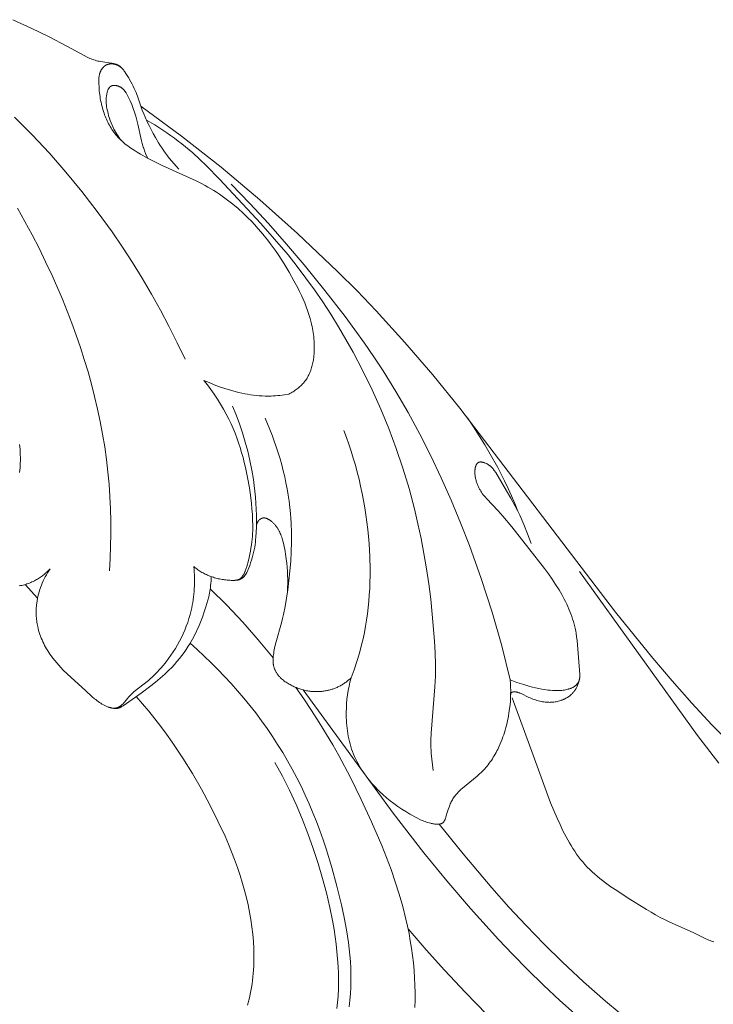
# Model space of a CAD drawing. Units: millimetres. Extents: x 5647 to 12490, y 2397 to 5225.
# Drawn here: x 11485 to 11535, y 4537 to 4607 of the extents above; entities that cross this region are included whole.
import ezdxf

# ---------------------------------------------------------------- set-up
doc = ezdxf.new("R2010")
doc.units = ezdxf.units.MM
doc.layers.get('0').update_dxf_attribs({"lineweight": 13})

# ---------------------------------------------------------------- blocks, each defined once
blk = doc.blocks.new('N.VRS-001-1_635_168')
for points in [[(106.203, -72.519), (107.505, -73.119), (108.792, -73.748), (110.063, -74.407), (111.301, -75.081), (111.498, -75.184), (111.598, -75.232), (111.698, -75.278), (111.8, -75.321), (111.851, -75.341), (111.903, -75.361), (111.992, -75.391), (112.082, -75.419), (112.173, -75.444), (112.265, -75.467), (112.357, -75.487), (112.449, -75.506), (112.635, -75.538), (113.211, -75.617), (113.293, -75.631), (113.333, -75.639), (113.374, -75.647), (113.414, -75.656), (113.453, -75.667), (113.493, -75.678), (113.532, -75.69), (113.571, -75.704), (113.609, -75.718), (113.628, -75.726), (113.646, -75.734), (113.665, -75.743), (113.683, -75.751), (113.701, -75.76), (113.719, -75.77), (113.736, -75.779), (113.754, -75.789), (113.771, -75.799), (113.788, -75.81), (113.805, -75.821), (113.821, -75.832), (113.838, -75.844), (113.854, -75.856), (113.87, -75.868), (113.886, -75.88), (113.901, -75.893), (113.916, -75.906), (113.931, -75.919), (113.946, -75.932), (113.97, -75.955), (113.992, -75.979), (114.015, -76.003), (114.036, -76.028), (114.057, -76.053), (114.078, -76.079), (114.098, -76.105), (114.118, -76.131), (114.156, -76.185), (114.193, -76.241), (114.264, -76.353), (114.449, -76.653), (114.626, -76.956), (114.71, -77.109), (114.792, -77.263), (114.869, -77.42), (114.943, -77.578), (115.001, -77.712), (115.057, -77.847), (115.109, -77.983), (115.159, -78.121), (115.206, -78.26), (115.25, -78.399), (115.292, -78.539), (115.331, -78.68)], [(118.492, -96.748), (117.932, -95.565), (117.345, -94.395), (116.731, -93.238), (116.092, -92.095), (115.427, -90.966), (114.737, -89.851), (114.022, -88.751), (113.282, -87.666), (112.232, -86.209), (111.137, -84.784), (109.997, -83.394), (108.814, -82.042), (107.587, -80.731), (106.317, -79.464)], [(113.1, -111.836), (113.151, -110.956), (113.185, -110.075), (113.2, -109.194), (113.197, -108.311), (113.176, -107.43), (113.134, -106.549), (113.073, -105.67), (112.992, -104.792), (112.886, -103.888), (112.759, -102.986), (112.61, -102.088), (112.441, -101.192), (112.252, -100.301), (112.044, -99.413), (111.816, -98.529), (111.57, -97.649), (111.306, -96.774), (111.025, -95.902), (110.727, -95.036), (110.412, -94.174), (109.737, -92.465), (109.003, -90.777), (108.547, -89.798), (108.072, -88.827), (107.577, -87.866), (107.063, -86.916), (106.53, -85.977)], [(125.903, -99.234), (125.98, -99.193), (126.056, -99.151), (126.132, -99.107), (126.207, -99.061), (126.28, -99.013), (126.353, -98.964), (126.425, -98.913), (126.495, -98.861), (126.564, -98.806), (126.631, -98.75), (126.697, -98.693), (126.761, -98.633), (126.823, -98.572), (126.883, -98.51), (126.941, -98.445), (126.997, -98.379), (127.025, -98.344), (127.052, -98.309), (127.105, -98.237), (127.155, -98.163), (127.203, -98.087), (127.248, -98.01), (127.291, -97.931), (127.331, -97.851), (127.37, -97.769), (127.406, -97.687), (127.439, -97.603), (127.471, -97.518), (127.501, -97.431), (127.528, -97.344), (127.553, -97.256), (127.577, -97.167), (127.598, -97.077), (127.618, -96.986), (127.636, -96.895), (127.651, -96.803), (127.666, -96.71), (127.678, -96.618), (127.689, -96.524), (127.705, -96.337), (127.715, -96.148), (127.72, -95.96), (127.718, -95.772), (127.712, -95.584), (127.703, -95.433), (127.691, -95.284), (127.676, -95.135), (127.659, -94.987), (127.638, -94.84), (127.614, -94.693), (127.588, -94.548), (127.559, -94.403), (127.528, -94.259), (127.494, -94.116), (127.418, -93.833), (127.334, -93.552), (127.241, -93.274), (127.141, -92.999), (127.033, -92.727), (126.918, -92.457), (126.798, -92.189), (126.672, -91.924), (126.541, -91.661), (126.267, -91.14), (125.924, -90.53), (125.564, -89.931), (125.184, -89.345), (124.987, -89.057), (124.785, -88.773), (124.579, -88.492), (124.367, -88.216), (124.149, -87.944), (123.927, -87.676), (123.699, -87.413), (123.466, -87.154), (123.227, -86.901), (122.982, -86.652), (122.636, -86.319), (122.278, -85.996), (121.911, -85.685), (121.533, -85.387), (121.34, -85.243), (121.145, -85.103), (120.947, -84.966), (120.747, -84.833), (120.544, -84.704), (120.339, -84.579), (120.132, -84.458), (119.923, -84.342), (119.612, -84.179), (119.298, -84.024), (116.85, -82.924), (116.331, -82.669), (115.818, -82.4), (115.311, -82.114), (115.08, -81.977), (114.852, -81.834), (114.629, -81.685), (114.519, -81.608), (114.411, -81.53), (114.304, -81.449), (114.2, -81.366), (114.098, -81.28), (113.998, -81.193), (113.901, -81.102), (113.806, -81.01), (113.714, -80.914), (113.626, -80.815), (113.551, -80.726), (113.478, -80.635), (113.408, -80.542), (113.34, -80.446), (113.275, -80.349), (113.212, -80.25), (113.152, -80.149), (113.094, -80.047), (113.038, -79.943), (112.985, -79.838), (112.934, -79.732), (112.885, -79.625), (112.839, -79.517), (112.795, -79.408), (112.753, -79.298), (112.713, -79.187), (112.67, -79.059), (112.63, -78.93), (112.592, -78.8), (112.558, -78.67), (112.526, -78.539), (112.497, -78.407), (112.47, -78.275), (112.446, -78.142), (112.425, -78.008), (112.406, -77.874), (112.39, -77.74), (112.376, -77.604), (112.355, -77.332), (112.343, -77.058), (112.341, -76.938), (112.342, -76.818), (112.344, -76.758), (112.348, -76.698), (112.353, -76.639), (112.359, -76.58), (112.364, -76.55), (112.368, -76.521), (112.373, -76.492), (112.379, -76.463), (112.385, -76.434), (112.392, -76.406), (112.4, -76.377), (112.408, -76.349), (112.417, -76.321), (112.427, -76.293), (112.437, -76.265), (112.448, -76.237), (112.46, -76.21), (112.473, -76.183), (112.486, -76.156), (112.5, -76.129), (112.516, -76.101), (112.533, -76.074), (112.551, -76.047), (112.569, -76.021), (112.589, -75.995), (112.609, -75.97), (112.63, -75.945), (112.652, -75.921), (112.674, -75.898), (112.686, -75.887), (112.697, -75.876), (112.709, -75.865), (112.721, -75.854), (112.734, -75.844), (112.746, -75.834), (112.758, -75.824), (112.771, -75.815), (112.784, -75.805), (112.797, -75.797), (112.81, -75.788), (112.824, -75.78), (112.837, -75.772), (112.851, -75.764), (112.863, -75.757), (112.876, -75.75), (112.889, -75.744), (112.902, -75.738), (112.915, -75.732), (112.928, -75.727), (112.942, -75.722), (112.955, -75.717), (112.969, -75.712), (112.982, -75.708), (112.996, -75.704), (113.009, -75.7), (113.023, -75.696), (113.037, -75.693), (113.051, -75.69), (113.065, -75.687), (113.093, -75.682), (113.121, -75.678), (113.149, -75.674), (113.177, -75.672), (113.205, -75.671), (113.233, -75.67), (113.262, -75.67), (113.29, -75.671), (113.31, -75.673), (113.33, -75.674), (113.35, -75.676), (113.369, -75.679), (113.389, -75.682), (113.409, -75.685), (113.428, -75.689), (113.448, -75.693), (113.468, -75.697), (113.487, -75.702), (113.506, -75.707), (113.526, -75.713), (113.545, -75.719), (113.564, -75.725), (113.583, -75.732), (113.602, -75.739), (113.629, -75.75), (113.657, -75.762), (113.684, -75.774), (113.711, -75.787), (113.737, -75.801), (113.763, -75.815), (113.789, -75.831), (113.815, -75.846), (113.84, -75.863), (113.865, -75.879), (113.89, -75.897), (113.914, -75.915), (113.937, -75.933), (113.96, -75.952), (113.983, -75.972), (114.005, -75.992)], [(113.917, -81.118), (113.838, -81.011), (113.762, -80.902), (113.688, -80.791), (113.617, -80.678), (113.549, -80.564), (113.484, -80.447), (113.421, -80.329), (113.362, -80.21), (113.287, -80.046), (113.217, -79.879), (113.153, -79.711), (113.095, -79.54), (113.043, -79.368), (112.996, -79.195), (112.955, -79.021), (112.921, -78.846), (112.899, -78.717), (112.89, -78.651), (112.881, -78.586), (112.874, -78.521), (112.869, -78.455), (112.865, -78.39), (112.863, -78.324), (112.862, -78.257), (112.863, -78.191), (112.867, -78.123), (112.872, -78.056), (112.879, -77.988), (112.889, -77.919), (112.901, -77.85), (112.916, -77.78), (112.926, -77.742), (112.936, -77.703), (112.947, -77.664), (112.959, -77.626), (112.972, -77.588), (112.987, -77.551), (112.994, -77.533), (113.002, -77.515), (113.01, -77.497), (113.019, -77.48), (113.028, -77.463), (113.037, -77.446), (113.046, -77.43), (113.056, -77.414), (113.066, -77.399), (113.077, -77.384), (113.088, -77.37), (113.099, -77.356), (113.105, -77.349), (113.111, -77.342), (113.117, -77.336), (113.123, -77.329), (113.129, -77.323), (113.136, -77.317), (113.142, -77.311), (113.149, -77.305), (113.155, -77.3), (113.162, -77.294), (113.169, -77.289), (113.176, -77.284), (113.183, -77.279), (113.19, -77.274), (113.197, -77.269), (113.205, -77.265), (113.213, -77.26), (113.222, -77.255), (113.231, -77.251), (113.24, -77.247), (113.249, -77.243), (113.258, -77.239), (113.268, -77.235), (113.277, -77.232), (113.287, -77.229), (113.297, -77.226), (113.307, -77.223), (113.317, -77.221), (113.327, -77.219), (113.337, -77.216), (113.347, -77.215), (113.358, -77.213), (113.368, -77.212), (113.379, -77.21), (113.389, -77.209), (113.4, -77.208), (113.411, -77.208), (113.422, -77.207), (113.444, -77.207), (113.466, -77.207), (113.488, -77.208), (113.51, -77.21), (113.533, -77.213), (113.555, -77.216), (113.578, -77.22), (113.6, -77.224), (113.623, -77.229), (113.646, -77.235), (113.668, -77.241), (113.691, -77.248), (113.713, -77.255), (113.735, -77.263), (113.757, -77.271), (113.778, -77.28), (113.8, -77.289), (113.821, -77.299), (113.841, -77.309), (113.862, -77.319), (113.882, -77.33), (113.908, -77.345), (113.933, -77.361), (113.957, -77.378), (113.981, -77.395), (114.004, -77.412), (114.026, -77.43), (114.048, -77.449), (114.069, -77.468), (114.089, -77.488), (114.109, -77.508), (114.129, -77.529), (114.148, -77.55), (114.166, -77.571), (114.184, -77.593), (114.201, -77.615), (114.218, -77.638), (114.235, -77.661), (114.251, -77.684), (114.282, -77.732), (114.312, -77.781), (114.34, -77.83), (114.368, -77.88), (114.394, -77.931), (114.445, -78.034), (114.509, -78.168), (114.571, -78.303), (114.686, -78.576), (114.791, -78.85), (114.888, -79.127), (114.976, -79.406), (115.057, -79.688), (115.13, -79.971), (115.391, -81.163), (115.436, -81.343), (115.486, -81.521), (115.513, -81.61), (115.542, -81.698), (115.573, -81.789), (115.606, -81.879), (115.678, -82.058), (115.755, -82.235), (115.836, -82.41)], [(115.331, -78.68), (118.235, -80.821), (121.07, -83.053), (123.823, -85.369), (126.508, -87.765), (129.372, -90.476), (130.768, -91.869), (132.134, -93.29), (134.186, -95.547), (136.171, -97.865), (138.1, -100.232), (149.222, -114.794), (151.881, -118.081), (153.25, -119.691), (154.651, -121.274), (156.088, -122.824), (157.564, -124.337)], [(115.331, -78.68), (115.44, -78.964), (115.554, -79.246), (115.673, -79.523), (115.798, -79.797), (115.933, -80.08), (116.075, -80.36), (116.224, -80.639), (116.381, -80.918), (116.609, -81.303), (116.729, -81.494), (116.852, -81.684), (116.978, -81.87), (117.107, -82.051), (117.238, -82.227), (117.371, -82.397), (117.875, -82.987), (118.043, -83.191)], [(115.746, -79.686), (116.331, -80.031), (116.905, -80.393), (117.188, -80.581), (117.467, -80.774), (117.742, -80.972), (118.014, -81.175), (118.276, -81.381), (118.535, -81.591), (119.041, -82.026), (119.533, -82.476), (120.015, -82.94), (120.953, -83.896), (123.9, -87.058), (124.887, -88.17), (125.845, -89.307), (126.493, -90.123), (127.122, -90.954), (127.732, -91.801), (128.322, -92.662), (128.892, -93.538), (129.443, -94.426), (129.974, -95.327), (130.485, -96.24), (131.186, -97.572), (131.845, -98.927), (132.461, -100.301), (133.033, -101.694), (133.561, -103.103), (134.042, -104.528), (134.478, -105.968), (134.865, -107.42), (135.117, -108.48), (135.344, -109.547), (135.547, -110.618), (135.727, -111.693), (135.886, -112.772), (136.024, -113.854), (136.142, -114.939), (136.303, -116.859), (136.348, -117.693), (136.37, -118.526), (136.371, -118.942), (136.364, -119.358), (136.328, -120.123), (136.057, -123.426), (136.038, -123.932), (136.035, -124.185), (136.039, -124.438), (136.047, -124.647), (136.059, -124.855), (136.075, -125.064), (136.095, -125.272), (136.146, -125.687), (136.211, -126.1)], [(141.701, -119.63), (141.094, -117.197), (140.404, -114.785), (139.633, -112.397), (138.784, -110.033), (138.152, -108.409), (137.482, -106.801), (136.774, -105.208), (136.027, -103.635), (135.239, -102.082), (134.41, -100.552), (133.538, -99.047), (132.623, -97.57), (131.976, -96.583), (131.31, -95.609), (129.926, -93.698), (128.482, -91.83), (126.988, -90.001), (125.728, -88.524), (124.441, -87.071), (123.125, -85.646), (121.778, -84.25)], [(119.844, -98.256), (120.097, -98.58), (120.343, -98.911), (120.58, -99.249), (120.808, -99.592), (121.027, -99.942), (121.235, -100.297), (121.433, -100.658), (121.621, -101.025), (121.777, -101.354), (121.924, -101.687), (122.062, -102.024), (122.192, -102.365), (122.314, -102.708), (122.428, -103.055), (122.534, -103.405), (122.633, -103.757), (122.725, -104.111), (122.81, -104.468), (122.888, -104.826), (122.959, -105.187), (123.084, -105.911), (123.187, -106.64), (123.232, -107.032), (123.271, -107.425), (123.3, -107.818), (123.32, -108.21), (123.327, -108.602), (123.326, -108.798), (123.321, -108.993), (123.313, -109.188), (123.301, -109.383), (123.284, -109.577), (123.264, -109.771), (123.235, -109.995), (123.2, -110.218), (123.16, -110.44), (123.115, -110.662), (123.065, -110.884), (123.011, -111.104), (122.892, -111.543), (122.84, -111.715), (122.812, -111.8), (122.796, -111.842), (122.781, -111.884), (122.764, -111.925), (122.746, -111.966), (122.728, -112.007), (122.708, -112.047), (122.687, -112.086), (122.665, -112.125), (122.642, -112.164), (122.629, -112.183), (122.617, -112.201), (122.595, -112.232), (122.573, -112.261), (122.562, -112.275), (122.55, -112.29), (122.538, -112.303), (122.525, -112.317), (122.513, -112.33), (122.5, -112.343), (122.487, -112.356), (122.474, -112.368), (122.46, -112.38), (122.446, -112.391), (122.432, -112.402), (122.417, -112.412), (122.409, -112.417), (122.401, -112.422), (122.393, -112.428), (122.384, -112.433), (122.376, -112.437), (122.367, -112.442), (122.35, -112.451), (122.332, -112.459), (122.314, -112.467), (122.296, -112.474), (122.278, -112.48), (122.259, -112.486), (122.24, -112.492), (122.221, -112.497), (122.202, -112.502), (122.182, -112.506), (122.162, -112.51), (122.142, -112.513), (122.122, -112.516), (122.102, -112.519), (122.082, -112.521), (122.04, -112.524), (121.999, -112.527), (121.956, -112.528), (121.914, -112.528), (121.872, -112.528), (121.786, -112.525), (121.692, -112.52), (121.598, -112.514), (121.505, -112.506), (121.412, -112.496), (121.32, -112.485), (121.228, -112.472), (121.136, -112.457), (121.046, -112.441), (120.956, -112.423), (120.866, -112.403), (120.778, -112.382), (120.69, -112.359), (120.603, -112.334), (120.516, -112.307), (120.43, -112.279), (120.346, -112.25), (120.262, -112.218), (120.178, -112.185), (120.096, -112.15), (120.015, -112.114), (119.935, -112.075), (119.855, -112.036), (119.777, -111.994), (119.7, -111.951), (119.623, -111.906), (119.548, -111.859), (119.474, -111.811), (119.401, -111.761), (119.329, -111.709), (119.259, -111.655), (119.19, -111.6), (119.122, -111.543)], [(119.844, -98.256), (120.025, -98.338), (120.207, -98.417), (120.574, -98.566), (120.947, -98.704), (121.324, -98.831), (121.727, -98.955), (122.134, -99.066), (122.339, -99.116), (122.545, -99.162), (122.751, -99.205), (122.958, -99.243), (123.166, -99.277), (123.374, -99.307), (123.583, -99.331), (123.792, -99.351), (124.001, -99.365), (124.21, -99.374), (124.42, -99.377), (124.629, -99.374), (124.789, -99.368), (124.949, -99.358), (125.109, -99.345), (125.269, -99.329), (125.428, -99.309), (125.587, -99.287), (125.903, -99.234)], [(122.152, -112.511), (122.167, -112.511), (122.181, -112.51), (122.195, -112.508), (122.21, -112.507), (122.224, -112.505), (122.238, -112.503), (122.252, -112.501), (122.266, -112.498), (122.281, -112.496), (122.295, -112.493), (122.309, -112.489), (122.323, -112.486), (122.336, -112.482), (122.35, -112.478), (122.364, -112.474), (122.378, -112.469), (122.393, -112.464), (122.408, -112.458), (122.423, -112.452), (122.437, -112.445), (122.452, -112.439), (122.466, -112.432), (122.481, -112.424), (122.495, -112.417), (122.509, -112.409), (122.523, -112.401), (122.536, -112.392), (122.55, -112.383), (122.563, -112.374), (122.576, -112.365), (122.589, -112.356), (122.601, -112.346), (122.618, -112.332), (122.635, -112.317), (122.652, -112.302), (122.668, -112.287), (122.683, -112.271), (122.698, -112.255), (122.713, -112.238), (122.728, -112.221), (122.742, -112.204), (122.755, -112.186), (122.769, -112.168), (122.782, -112.15), (122.807, -112.114), (122.831, -112.076), (122.847, -112.05), (122.863, -112.024), (122.892, -111.97), (122.919, -111.916), (122.946, -111.861), (122.971, -111.806), (122.994, -111.75), (123.04, -111.637), (123.109, -111.457), (123.174, -111.275), (123.235, -111.091), (123.291, -110.906), (123.342, -110.72), (123.388, -110.532), (123.429, -110.344), (123.465, -110.155), (123.492, -109.978), (123.516, -109.801), (123.534, -109.624), (123.55, -109.446), (123.571, -109.089), (123.582, -108.731), (123.586, -108.304), (123.582, -107.876), (123.569, -107.449), (123.546, -107.022), (123.515, -106.596), (123.475, -106.17), (123.426, -105.746), (123.368, -105.322), (123.257, -104.65), (123.124, -103.981), (122.97, -103.316), (122.794, -102.657), (122.597, -102.004), (122.379, -101.357), (122.141, -100.719), (121.883, -100.089)], [(108.86, -111.701), (108.804, -111.761), (108.746, -111.819), (108.687, -111.877), (108.628, -111.933), (108.567, -111.988), (108.505, -112.042), (108.441, -112.095), (108.377, -112.147), (108.312, -112.197), (108.246, -112.246), (108.178, -112.293), (108.11, -112.34), (108.041, -112.384), (107.971, -112.428), (107.9, -112.469), (107.828, -112.51), (107.743, -112.555), (107.658, -112.598), (107.571, -112.638), (107.483, -112.677), (107.394, -112.713), (107.304, -112.747), (107.213, -112.779), (107.122, -112.808), (107.03, -112.835), (106.936, -112.86), (106.843, -112.882), (106.748, -112.901), (106.653, -112.919)], [(106.691, -104.837), (106.707, -104.671), (106.72, -104.505), (106.73, -104.339), (106.737, -104.172), (106.74, -104.005), (106.741, -103.837), (106.734, -103.502), (106.716, -103.166), (106.687, -102.832)], [(130.345, -119.476), (130.245, -119.568), (130.142, -119.656), (130.089, -119.699), (130.035, -119.741), (129.981, -119.782), (129.925, -119.821), (129.87, -119.86), (129.813, -119.898), (129.755, -119.935), (129.697, -119.97), (129.638, -120.005), (129.579, -120.038), (129.518, -120.07), (129.457, -120.101), (129.399, -120.129), (129.339, -120.156), (129.279, -120.182), (129.219, -120.207), (129.158, -120.231), (129.096, -120.253), (129.034, -120.275), (128.972, -120.295), (128.909, -120.314), (128.846, -120.332), (128.782, -120.349), (128.718, -120.364), (128.654, -120.379), (128.59, -120.392), (128.525, -120.404), (128.46, -120.415), (128.395, -120.425), (128.329, -120.434), (128.264, -120.441), (128.199, -120.448), (128.133, -120.453), (128.067, -120.457), (128.002, -120.46), (127.936, -120.462), (127.87, -120.462), (127.805, -120.462), (127.739, -120.46), (127.674, -120.457), (127.608, -120.453), (127.543, -120.448), (127.478, -120.442), (127.413, -120.434), (127.33, -120.423), (127.247, -120.409), (127.165, -120.394), (127.083, -120.377), (127.001, -120.358), (126.92, -120.338), (126.84, -120.315), (126.759, -120.291), (126.68, -120.265), (126.6, -120.238), (126.522, -120.209), (126.443, -120.178), (126.365, -120.146), (126.288, -120.112), (126.211, -120.077), (126.135, -120.04), (126.062, -120.004), (125.99, -119.965), (125.918, -119.926), (125.848, -119.885), (125.778, -119.842), (125.709, -119.798), (125.642, -119.752), (125.576, -119.704), (125.512, -119.655), (125.449, -119.603), (125.389, -119.55), (125.359, -119.523), (125.33, -119.495), (125.301, -119.466), (125.273, -119.437), (125.245, -119.408), (125.218, -119.378), (125.192, -119.348), (125.166, -119.317), (125.14, -119.285), (125.116, -119.253), (125.089, -119.217), (125.064, -119.181), (125.039, -119.143), (125.016, -119.106), (124.993, -119.068), (124.971, -119.029), (124.95, -118.989), (124.931, -118.95), (124.912, -118.909), (124.894, -118.869), (124.878, -118.827), (124.862, -118.786), (124.848, -118.744), (124.835, -118.702), (124.824, -118.659), (124.814, -118.616), (124.805, -118.575), (124.798, -118.534), (124.792, -118.492), (124.786, -118.45), (124.782, -118.408), (124.779, -118.366), (124.777, -118.324), (124.776, -118.281), (124.776, -118.239), (124.776, -118.196), (124.779, -118.112), (124.784, -118.027), (124.792, -117.942), (124.806, -117.825), (124.822, -117.709), (124.841, -117.593), (124.862, -117.478), (124.913, -117.234), (124.971, -116.991), (125.37, -115.542), (125.443, -115.253), (125.51, -114.962), (125.63, -114.378), (125.732, -113.79), (125.821, -113.199), (125.909, -112.522), (125.981, -111.844), (126.036, -111.163), (126.074, -110.482), (126.092, -109.8), (126.089, -109.118), (126.065, -108.437), (126.044, -108.096), (126.017, -107.756), (125.973, -107.316), (125.919, -106.877), (125.854, -106.439), (125.781, -106.002), (125.697, -105.567), (125.604, -105.134), (125.502, -104.702), (125.391, -104.272), (125.271, -103.845), (125.143, -103.42), (125.006, -102.999), (124.861, -102.58), (124.708, -102.164), (124.547, -101.752), (124.378, -101.343), (124.203, -100.939)], [(142.242, -107.588), (142.024, -107.04), (141.794, -106.497), (141.553, -105.959), (141.3, -105.427), (141.058, -104.944), (140.806, -104.466), (140.281, -103.523), (139.893, -102.863), (139.494, -102.212), (139.081, -101.568), (138.656, -100.933)], [(130.345, -119.476), (130.558, -118.897), (130.755, -118.311), (130.933, -117.72), (131.093, -117.124), (131.197, -116.685), (131.29, -116.243), (131.374, -115.799), (131.447, -115.353), (131.511, -114.906), (131.565, -114.457), (131.609, -114.006), (131.645, -113.555), (131.672, -113.102), (131.69, -112.649), (131.699, -112.195), (131.7, -111.741), (131.679, -110.832), (131.627, -109.924), (131.585, -109.404), (131.533, -108.886), (131.472, -108.369), (131.401, -107.853), (131.321, -107.338), (131.232, -106.826), (131.134, -106.315), (131.026, -105.807), (130.909, -105.301), (130.783, -104.797), (130.647, -104.296), (130.502, -103.798), (130.348, -103.303), (130.185, -102.812), (130.012, -102.323), (129.831, -101.838)], [(146.661, -119.241), (146.471, -116.821), (146.439, -116.552), (146.399, -116.285), (146.376, -116.152), (146.35, -116.02), (146.31, -115.834), (146.264, -115.649), (146.213, -115.466), (146.157, -115.283), (146.097, -115.102), (146.032, -114.922), (145.963, -114.744), (145.89, -114.567), (145.813, -114.391), (145.733, -114.216), (145.649, -114.043), (145.562, -113.871), (145.379, -113.533), (145.185, -113.2), (144.941, -112.81), (144.686, -112.428), (144.422, -112.053), (144.15, -111.684), (143.03, -110.243), (141.806, -108.694), (141.167, -107.932), (140.833, -107.557), (140.005, -106.679), (139.928, -106.591), (139.852, -106.501), (139.779, -106.41), (139.708, -106.316), (139.64, -106.219), (139.607, -106.17), (139.576, -106.12), (139.545, -106.069), (139.515, -106.017), (139.485, -105.964), (139.457, -105.911), (139.431, -105.856), (139.405, -105.801), (139.38, -105.745), (139.357, -105.687), (139.334, -105.628), (139.314, -105.569), (139.294, -105.508), (139.276, -105.447), (139.259, -105.385), (139.244, -105.323), (139.23, -105.26), (139.218, -105.197), (139.208, -105.134), (139.199, -105.071), (139.192, -105.008), (139.186, -104.945), (139.183, -104.883), (139.181, -104.821), (139.181, -104.76), (139.183, -104.7), (139.187, -104.643), (139.189, -104.616), (139.192, -104.588), (139.196, -104.561), (139.2, -104.534), (139.204, -104.508), (139.21, -104.482), (139.215, -104.457), (139.221, -104.432), (139.228, -104.407), (139.235, -104.383), (139.243, -104.36), (139.251, -104.338), (139.256, -104.327), (139.26, -104.316), (139.265, -104.305), (139.27, -104.295), (139.275, -104.284), (139.28, -104.274), (139.286, -104.264), (139.291, -104.255), (139.297, -104.245), (139.303, -104.236), (139.309, -104.227), (139.315, -104.218), (139.321, -104.209), (139.328, -104.201), (139.335, -104.193), (139.342, -104.185), (139.349, -104.177), (139.356, -104.17), (139.363, -104.163), (139.371, -104.156), (139.379, -104.149), (139.387, -104.143), (139.395, -104.136), (139.403, -104.131), (139.412, -104.125), (139.421, -104.12), (139.43, -104.115), (139.439, -104.11), (139.448, -104.105), (139.458, -104.101), (139.467, -104.097), (139.477, -104.094), (139.487, -104.091), (139.498, -104.088), (139.508, -104.085), (139.519, -104.083), (139.527, -104.081), (139.535, -104.08), (139.543, -104.079), (139.552, -104.078), (139.56, -104.077), (139.568, -104.077), (139.577, -104.076), (139.586, -104.076), (139.594, -104.076), (139.603, -104.076), (139.621, -104.077), (139.639, -104.078), (139.658, -104.08), (139.677, -104.082), (139.696, -104.085), (139.715, -104.088), (139.734, -104.092), (139.754, -104.097), (139.773, -104.102), (139.793, -104.107), (139.813, -104.113), (139.833, -104.119), (139.853, -104.126), (139.873, -104.134), (139.893, -104.141), (139.933, -104.158), (139.973, -104.175), (140.012, -104.195), (140.05, -104.215), (140.088, -104.236), (140.125, -104.259), (140.154, -104.278), (140.183, -104.298), (140.212, -104.319), (140.239, -104.34), (140.266, -104.361), (140.292, -104.383), (140.317, -104.405), (140.342, -104.428), (140.366, -104.451), (140.389, -104.475), (140.412, -104.499), (140.434, -104.524), (140.455, -104.548), (140.477, -104.574), (140.517, -104.625), (140.557, -104.677), (140.594, -104.73), (140.631, -104.784), (140.666, -104.839), (141.443, -106.13), (141.756, -106.67), (142.055, -107.218), (142.22, -107.543), (142.378, -107.871), (142.529, -108.203), (142.674, -108.538), (142.945, -109.214), (143.195, -109.899)], [(125.802, -113.336), (125.816, -113.043), (125.823, -112.75), (125.823, -112.457), (125.816, -112.164), (125.801, -111.871), (125.78, -111.578), (125.753, -111.285), (125.72, -110.993), (125.672, -110.646), (125.644, -110.473), (125.613, -110.3), (125.578, -110.129), (125.539, -109.958), (125.496, -109.789), (125.448, -109.62), (125.42, -109.53), (125.391, -109.44), (125.359, -109.351), (125.325, -109.262), (125.289, -109.175), (125.25, -109.089), (125.208, -109.004), (125.186, -108.962), (125.164, -108.92), (125.14, -108.879), (125.115, -108.838), (125.09, -108.798), (125.064, -108.758), (125.037, -108.719), (125.008, -108.68), (124.979, -108.642), (124.949, -108.604), (124.918, -108.566), (124.886, -108.529), (124.852, -108.493), (124.818, -108.458), (124.782, -108.423), (124.745, -108.388), (124.707, -108.355), (124.667, -108.322), (124.63, -108.292), (124.592, -108.263), (124.552, -108.235), (124.512, -108.208), (124.492, -108.195), (124.471, -108.183), (124.451, -108.171), (124.43, -108.16), (124.409, -108.149), (124.388, -108.139), (124.367, -108.129), (124.346, -108.12), (124.325, -108.112), (124.304, -108.104), (124.283, -108.097), (124.261, -108.09), (124.24, -108.085), (124.23, -108.082), (124.219, -108.08), (124.208, -108.078), (124.198, -108.076), (124.187, -108.074), (124.177, -108.073), (124.166, -108.072), (124.155, -108.071), (124.145, -108.07), (124.134, -108.07), (124.124, -108.069), (124.113, -108.069), (124.103, -108.069), (124.092, -108.07), (124.082, -108.071), (124.072, -108.072), (124.061, -108.073), (124.051, -108.074), (124.041, -108.076), (124.03, -108.078), (124.02, -108.081), (124.01, -108.083), (123.999, -108.086), (123.987, -108.09), (123.976, -108.094), (123.965, -108.098), (123.954, -108.103), (123.943, -108.107), (123.932, -108.113), (123.921, -108.118), (123.911, -108.124), (123.9, -108.13), (123.89, -108.136), (123.879, -108.143), (123.869, -108.149), (123.859, -108.157), (123.849, -108.164), (123.839, -108.171), (123.829, -108.179), (123.819, -108.187), (123.81, -108.195), (123.801, -108.204), (123.791, -108.213), (123.782, -108.221), (123.774, -108.23), (123.765, -108.24), (123.756, -108.249), (123.748, -108.258), (123.74, -108.268), (123.732, -108.278), (123.724, -108.288), (123.717, -108.298), (123.709, -108.308), (123.702, -108.319), (123.695, -108.33), (123.687, -108.342), (123.68, -108.354), (123.673, -108.366), (123.667, -108.378), (123.661, -108.39), (123.654, -108.402), (123.649, -108.415), (123.643, -108.427), (123.638, -108.44), (123.633, -108.453), (123.628, -108.465), (123.624, -108.478), (123.619, -108.491), (123.615, -108.504), (123.611, -108.517), (123.608, -108.531), (123.605, -108.544), (123.602, -108.557), (123.599, -108.57), (123.594, -108.597), (123.59, -108.624), (123.586, -108.651), (123.584, -108.678), (123.583, -108.704), (123.582, -108.731)], [(119.122, -111.543), (119.139, -111.739), (119.152, -111.935), (119.162, -112.132), (119.168, -112.329), (119.17, -112.526), (119.168, -112.723), (119.163, -112.92), (119.153, -113.117), (119.139, -113.314), (119.122, -113.511), (119.1, -113.707), (119.074, -113.903), (119.044, -114.098), (119.009, -114.292), (118.97, -114.486), (118.927, -114.679), (118.855, -114.962), (118.773, -115.243), (118.682, -115.521), (118.582, -115.796), (118.474, -116.068), (118.356, -116.337), (118.231, -116.602), (118.097, -116.864), (117.956, -117.121), (117.807, -117.374), (117.651, -117.622), (117.488, -117.866), (117.318, -118.104), (117.141, -118.337), (116.958, -118.564), (116.769, -118.785), (116.649, -118.918), (116.527, -119.049), (116.403, -119.178), (116.276, -119.304), (116.146, -119.427), (116.014, -119.547), (115.878, -119.665), (114.866, -120.462), (114.783, -120.534), (114.702, -120.608), (114.622, -120.684), (114.546, -120.762), (114.508, -120.802), (114.472, -120.842), (114.436, -120.884), (114.401, -120.926), (114.155, -121.239), (114.129, -121.27), (114.103, -121.299), (114.075, -121.329), (114.047, -121.357), (114.018, -121.385), (113.989, -121.412), (113.966, -121.431), (113.943, -121.449), (113.92, -121.467), (113.896, -121.484), (113.871, -121.501), (113.846, -121.516), (113.821, -121.531), (113.795, -121.546), (113.769, -121.559), (113.743, -121.572), (113.716, -121.584), (113.689, -121.594), (113.675, -121.599), (113.662, -121.604), (113.648, -121.609), (113.634, -121.613), (113.62, -121.617), (113.607, -121.621), (113.593, -121.624), (113.579, -121.627), (113.566, -121.63), (113.553, -121.632), (113.541, -121.634), (113.528, -121.636), (113.503, -121.64), (113.477, -121.642), (113.452, -121.643), (113.426, -121.644), (113.4, -121.644), (113.375, -121.643), (113.349, -121.641), (113.323, -121.639), (113.297, -121.636), (113.271, -121.632), (113.245, -121.628), (113.22, -121.623), (113.194, -121.618), (113.168, -121.611), (113.142, -121.605), (113.116, -121.598), (113.091, -121.59), (113.065, -121.582), (113.014, -121.564), (112.963, -121.545), (112.912, -121.524), (112.862, -121.502), (112.813, -121.479), (112.764, -121.455), (112.714, -121.429), (112.664, -121.402), (112.567, -121.347), (112.473, -121.289), (112.381, -121.229), (112.291, -121.166), (112.203, -121.101), (112.117, -121.035), (112.033, -120.967), (111.867, -120.827), (111.387, -120.389), (110.094, -119.207), (109.782, -118.899), (109.63, -118.742), (109.482, -118.581), (109.337, -118.417), (109.197, -118.25), (109.061, -118.078), (108.931, -117.902), (108.848, -117.784), (108.768, -117.665), (108.691, -117.543), (108.616, -117.42), (108.545, -117.294), (108.476, -117.167), (108.41, -117.039), (108.348, -116.909), (108.288, -116.777), (108.233, -116.644), (108.18, -116.51), (108.132, -116.375), (108.087, -116.238), (108.046, -116.1), (108.009, -115.961), (107.977, -115.822), (107.956, -115.719), (107.937, -115.616), (107.92, -115.513), (107.906, -115.41), (107.893, -115.306), (107.883, -115.202), (107.876, -115.098), (107.87, -114.993), (107.867, -114.889), (107.866, -114.784), (107.867, -114.679), (107.87, -114.575), (107.876, -114.47), (107.884, -114.366), (107.894, -114.261), (107.906, -114.157), (107.929, -113.993), (107.958, -113.829), (107.993, -113.667), (108.032, -113.505), (108.077, -113.344), (108.126, -113.185), (108.18, -113.028), (108.239, -112.872), (108.302, -112.717), (108.369, -112.565), (108.441, -112.415), (108.517, -112.267), (108.597, -112.122), (108.681, -111.979), (108.768, -111.838), (108.86, -111.701)], [(120.361, -112.255), (120.355, -112.42), (120.347, -112.579), (120.335, -112.732), (120.32, -112.881), (120.303, -113.025), (120.283, -113.165), (120.26, -113.3), (120.236, -113.433), (120.209, -113.562), (120.181, -113.687), (120.119, -113.932), (120.052, -114.169), (119.981, -114.4), (119.86, -114.774), (119.731, -115.141), (119.594, -115.502), (119.446, -115.858), (119.367, -116.033), (119.286, -116.208), (119.202, -116.38), (119.114, -116.552), (119.023, -116.722), (118.927, -116.89), (118.828, -117.058), (118.725, -117.224), (118.577, -117.449), (118.421, -117.672), (118.258, -117.892), (118.089, -118.108), (117.912, -118.32), (117.73, -118.528), (117.542, -118.731), (117.348, -118.93), (117.196, -119.079), (117.041, -119.224), (116.724, -119.508), (116.397, -119.78), (116.063, -120.044), (115.364, -120.56), (114.071, -121.473), (114.029, -121.501), (113.986, -121.528), (113.965, -121.541), (113.943, -121.553), (113.921, -121.565), (113.899, -121.576), (113.877, -121.587), (113.854, -121.597), (113.831, -121.607), (113.808, -121.615), (113.789, -121.622), (113.77, -121.628), (113.75, -121.633), (113.731, -121.638), (113.711, -121.643), (113.691, -121.647), (113.671, -121.651), (113.651, -121.654), (113.63, -121.656), (113.61, -121.658), (113.589, -121.66), (113.569, -121.662), (113.548, -121.662), (113.528, -121.663), (113.507, -121.663), (113.486, -121.663), (113.465, -121.662), (113.445, -121.661), (113.424, -121.66), (113.403, -121.658), (113.362, -121.653), (113.321, -121.647), (113.28, -121.639), (113.24, -121.631), (113.2, -121.621), (113.161, -121.61)], [(156.594, -125.56), (155.071, -123.604), (146.636, -111.898)], [(107.967, -113.788), (107.075, -112.822)], [(124.783, -118.039), (123.722, -116.755), (122.619, -115.506), (121.474, -114.295), (120.289, -113.123)], [(130.205, -142.947), (130.26, -142.484), (130.3, -142.021), (130.325, -141.56), (130.336, -141.1), (130.334, -140.642), (130.32, -140.184), (130.293, -139.728), (130.256, -139.273), (130.208, -138.82), (130.151, -138.367), (130.086, -137.915), (130.012, -137.465), (129.843, -136.566), (129.651, -135.67), (129.33, -134.331), (128.968, -133.001), (128.562, -131.684), (128.343, -131.031), (128.112, -130.382), (127.869, -129.738), (127.614, -129.1), (127.346, -128.466), (127.065, -127.839), (126.772, -127.218), (126.465, -126.603), (126.144, -125.996), (125.809, -125.395), (125.463, -124.807), (125.103, -124.227), (124.73, -123.654), (124.344, -123.09), (123.945, -122.534), (123.535, -121.986), (123.113, -121.447), (122.679, -120.917), (122.235, -120.395), (121.781, -119.883), (121.317, -119.379), (120.843, -118.885), (120.36, -118.401), (119.868, -117.926), (119.368, -117.461), (118.86, -117.006)], [(141.701, -119.63), (141.94, -119.721), (142.18, -119.806), (142.666, -119.965), (143.089, -120.088), (143.302, -120.145), (143.516, -120.196), (143.732, -120.244), (143.948, -120.285), (144.165, -120.321), (144.384, -120.351), (144.552, -120.369), (144.72, -120.382), (144.805, -120.387), (144.889, -120.39), (144.973, -120.391), (145.058, -120.391), (145.142, -120.389), (145.227, -120.385), (145.311, -120.379), (145.395, -120.371), (145.479, -120.361), (145.563, -120.348), (145.647, -120.333), (145.731, -120.316), (145.813, -120.296), (145.854, -120.285), (145.895, -120.274), (145.935, -120.261), (145.976, -120.248), (146.015, -120.233), (146.054, -120.218), (146.093, -120.201), (146.131, -120.183), (146.168, -120.164), (146.187, -120.154), (146.205, -120.144), (146.223, -120.133), (146.241, -120.123), (146.258, -120.111), (146.275, -120.1), (146.292, -120.088), (146.309, -120.075), (146.326, -120.063), (146.342, -120.05), (146.363, -120.032), (146.383, -120.014), (146.402, -119.996), (146.421, -119.977), (146.44, -119.957), (146.458, -119.937), (146.475, -119.916), (146.492, -119.895), (146.508, -119.873), (146.523, -119.851), (146.538, -119.828), (146.552, -119.805), (146.565, -119.782), (146.578, -119.758), (146.589, -119.734), (146.6, -119.709), (146.606, -119.695), (146.611, -119.681), (146.616, -119.667), (146.621, -119.653), (146.625, -119.639), (146.63, -119.625), (146.638, -119.596), (146.645, -119.567), (146.651, -119.538), (146.656, -119.508), (146.66, -119.479), (146.663, -119.449), (146.665, -119.419), (146.667, -119.39), (146.667, -119.36), (146.667, -119.33), (146.666, -119.3), (146.664, -119.271), (146.661, -119.241)], [(141.701, -119.63), (141.719, -119.883), (141.73, -120.137), (141.734, -120.391), (141.732, -120.645), (141.724, -120.899), (141.709, -121.153), (141.688, -121.406), (141.661, -121.659), (141.613, -122.006), (141.584, -122.178), (141.553, -122.35), (141.518, -122.522), (141.48, -122.692), (141.439, -122.862), (141.395, -123.032), (141.347, -123.2), (141.296, -123.367), (141.242, -123.534), (141.185, -123.699), (141.124, -123.863), (141.059, -124.027), (140.991, -124.188), (140.92, -124.349), (140.808, -124.583), (140.75, -124.698), (140.689, -124.813), (140.626, -124.926), (140.561, -125.038), (140.494, -125.148), (140.425, -125.258), (140.354, -125.365), (140.281, -125.471), (140.205, -125.575), (140.127, -125.677), (140.047, -125.777), (139.965, -125.875), (139.88, -125.971), (139.793, -126.064), (139.72, -126.139), (139.646, -126.212), (139.492, -126.355), (139.335, -126.494), (138.292, -127.347), (138.184, -127.444), (138.078, -127.543), (138.027, -127.594), (137.977, -127.645), (137.928, -127.698), (137.88, -127.751), (137.833, -127.806), (137.788, -127.861), (137.745, -127.918), (137.703, -127.976), (137.657, -128.043), (137.614, -128.113), (137.572, -128.183), (137.533, -128.255), (137.495, -128.328), (137.46, -128.403), (137.426, -128.478), (137.393, -128.554), (137.362, -128.631), (137.333, -128.708), (137.277, -128.864), (137.227, -129.021), (137.117, -129.392), (137.1, -129.444), (137.082, -129.497), (137.062, -129.55), (137.051, -129.576), (137.04, -129.602), (137.026, -129.632), (137.011, -129.662), (137.003, -129.677), (136.995, -129.692), (136.987, -129.706), (136.978, -129.72), (136.969, -129.733), (136.96, -129.747), (136.951, -129.76), (136.946, -129.766), (136.94, -129.772), (136.935, -129.778), (136.93, -129.784), (136.925, -129.79), (136.919, -129.796), (136.914, -129.801), (136.908, -129.807), (136.902, -129.812), (136.896, -129.817), (136.891, -129.821), (136.886, -129.825), (136.882, -129.829), (136.877, -129.833), (136.871, -129.836), (136.866, -129.84), (136.861, -129.843), (136.856, -129.847), (136.845, -129.853), (136.834, -129.859), (136.823, -129.865), (136.811, -129.87), (136.8, -129.875), (136.788, -129.88), (136.776, -129.885), (136.763, -129.889), (136.751, -129.893), (136.738, -129.896), (136.726, -129.9), (136.713, -129.903), (136.7, -129.906), (136.687, -129.908), (136.673, -129.91), (136.66, -129.913), (136.633, -129.916), (136.606, -129.919), (136.579, -129.921), (136.552, -129.922), (136.525, -129.923), (136.498, -129.923), (136.466, -129.923), (136.434, -129.922), (136.402, -129.92), (136.371, -129.918), (136.34, -129.915), (136.309, -129.912), (136.249, -129.904), (136.188, -129.894), (136.129, -129.882), (136.069, -129.869), (136.01, -129.855), (135.915, -129.829), (135.819, -129.8), (135.724, -129.769), (135.63, -129.736), (135.536, -129.701), (135.443, -129.663), (135.35, -129.623), (135.258, -129.582), (135.075, -129.494), (134.894, -129.401), (134.716, -129.303), (134.539, -129.202), (134.246, -129.026), (133.958, -128.843), (133.677, -128.652), (133.401, -128.454), (133.133, -128.248), (132.871, -128.033), (132.616, -127.81), (132.368, -127.577), (132.223, -127.434), (132.081, -127.287), (131.943, -127.136), (131.807, -126.983), (131.675, -126.826), (131.547, -126.667), (131.422, -126.504), (131.302, -126.338), (131.186, -126.17), (131.075, -125.998), (130.969, -125.824), (130.868, -125.647), (130.771, -125.468), (130.681, -125.285), (130.596, -125.101), (130.517, -124.914), (130.448, -124.736), (130.385, -124.557), (130.327, -124.376), (130.274, -124.193), (130.226, -124.009), (130.183, -123.823), (130.145, -123.636), (130.111, -123.449), (130.082, -123.26), (130.057, -123.07), (130.037, -122.88), (130.021, -122.689), (130.009, -122.498), (130.001, -122.306), (129.997, -122.115), (129.997, -121.924), (130.006, -121.613), (130.024, -121.302), (130.052, -120.993), (130.09, -120.686), (130.139, -120.38), (130.198, -120.076), (130.266, -119.775), (130.345, -119.476)], [(146.626, -119.637), (146.611, -119.703), (146.593, -119.769), (146.574, -119.835), (146.552, -119.899), (146.528, -119.963), (146.502, -120.026), (146.473, -120.089), (146.443, -120.15), (146.422, -120.189), (146.401, -120.227), (146.378, -120.265), (146.355, -120.302), (146.331, -120.339), (146.306, -120.375), (146.28, -120.41), (146.254, -120.445), (146.227, -120.48), (146.199, -120.513), (146.17, -120.546), (146.14, -120.579), (146.11, -120.61), (146.079, -120.641), (146.047, -120.671), (146.015, -120.701), (145.984, -120.727), (145.952, -120.753), (145.92, -120.778), (145.887, -120.803), (145.854, -120.827), (145.82, -120.85), (145.786, -120.872), (145.751, -120.894), (145.716, -120.915), (145.68, -120.935), (145.644, -120.955), (145.607, -120.974), (145.571, -120.992), (145.533, -121.009), (145.496, -121.026), (145.458, -121.042), (145.419, -121.058), (145.381, -121.072), (145.342, -121.087), (145.302, -121.1), (145.223, -121.125), (145.143, -121.147), (145.062, -121.166), (144.981, -121.182), (144.899, -121.196), (144.817, -121.207), (144.766, -121.213), (144.715, -121.217), (144.664, -121.221), (144.613, -121.223), (144.562, -121.225), (144.511, -121.226), (144.46, -121.225), (144.409, -121.224), (144.358, -121.222), (144.307, -121.219), (144.206, -121.21), (144.104, -121.197), (144.004, -121.182), (143.903, -121.163), (143.803, -121.141), (143.704, -121.117), (143.606, -121.089), (143.509, -121.059), (143.412, -121.026), (143.317, -120.991), (143.223, -120.954), (143.127, -120.913), (143.033, -120.871), (142.471, -120.604), (142.391, -120.569), (142.351, -120.553), (142.311, -120.537), (142.27, -120.523), (142.249, -120.516), (142.228, -120.51), (142.207, -120.504), (142.186, -120.498), (142.165, -120.493), (142.144, -120.489), (142.126, -120.486), (142.109, -120.483), (142.091, -120.481), (142.074, -120.479), (142.056, -120.477), (142.038, -120.476), (142.021, -120.475), (142.003, -120.475), (141.985, -120.476), (141.967, -120.477), (141.95, -120.478), (141.932, -120.481), (141.923, -120.482), (141.915, -120.483), (141.906, -120.485), (141.897, -120.487), (141.889, -120.489), (141.88, -120.491), (141.871, -120.493), (141.863, -120.496), (141.852, -120.499), (141.847, -120.501), (141.841, -120.503), (141.836, -120.505), (141.831, -120.507), (141.826, -120.509), (141.821, -120.512), (141.816, -120.514), (141.811, -120.517), (141.806, -120.519), (141.804, -120.521), (141.802, -120.522), (141.799, -120.524), (141.797, -120.525), (141.795, -120.527), (141.793, -120.529), (141.791, -120.53), (141.789, -120.532), (141.787, -120.534), (141.785, -120.536), (141.783, -120.537), (141.781, -120.539), (141.779, -120.541), (141.778, -120.542), (141.776, -120.544), (141.774, -120.546), (141.773, -120.548), (141.771, -120.55), (141.77, -120.552), (141.768, -120.554), (141.765, -120.558), (141.762, -120.562), (141.76, -120.567), (141.757, -120.571), (141.755, -120.575), (141.753, -120.58), (141.75, -120.585), (141.748, -120.59), (141.747, -120.594), (141.745, -120.599), (141.743, -120.604), (141.742, -120.609), (141.74, -120.614), (141.739, -120.619), (141.738, -120.624), (141.737, -120.63), (141.736, -120.635), (141.735, -120.64), (141.734, -120.645), (141.733, -120.65), (141.733, -120.655), (141.732, -120.661), (141.732, -120.666), (141.732, -120.671), (141.732, -120.676), (141.731, -120.681), (141.732, -120.686)], [(122.947, -142.833), (122.998, -142.658), (123.046, -142.482), (123.09, -142.305), (123.146, -142.059), (123.197, -141.812), (123.241, -141.564), (123.28, -141.315), (123.314, -141.066), (123.342, -140.815), (123.366, -140.564), (123.384, -140.312), (123.397, -140.06), (123.406, -139.808), (123.41, -139.303), (123.398, -138.798), (123.369, -138.293), (123.324, -137.766), (123.264, -137.242), (123.188, -136.719), (123.098, -136.199), (122.995, -135.682), (122.878, -135.168), (122.747, -134.657), (122.605, -134.15), (122.428, -133.578), (122.237, -133.01), (122.033, -132.447), (121.816, -131.888), (121.588, -131.334), (121.349, -130.783), (120.846, -129.694), (120.273, -128.545), (119.667, -127.413), (119.025, -126.303), (118.346, -125.214), (117.966, -124.638), (117.574, -124.068), (117.172, -123.506), (116.76, -122.952), (116.337, -122.405), (115.905, -121.866), (115.464, -121.334), (115.014, -120.811)], [(134.905, -143.001), (134.918, -142.471), (134.918, -141.941), (134.905, -141.41), (134.879, -140.881), (134.841, -140.352), (134.791, -139.823), (134.73, -139.296), (134.656, -138.771), (134.572, -138.247), (134.477, -137.726), (134.371, -137.207), (134.255, -136.69), (134.029, -135.796), (133.776, -134.91), (133.497, -134.032), (133.195, -133.161), (132.873, -132.298), (132.533, -131.441), (131.808, -129.745), (131.075, -128.151), (130.298, -126.578), (129.474, -125.03), (129.042, -124.266), (128.597, -123.51), (128.072, -122.655), (127.528, -121.811), (126.967, -120.978), (126.389, -120.156)], [(146.276, -143.434), (145.245, -142.507), (144.073, -141.407), (142.924, -140.284), (141.881, -139.224), (140.858, -138.146), (138.864, -135.941), (137.181, -133.973), (135.543, -131.968), (133.338, -129.14), (126.916, -120.336)], [(156.24, -138.319), (156.148, -138.29), (156.056, -138.259), (155.966, -138.224), (155.876, -138.188), (155.787, -138.149), (155.61, -138.068), (154.795, -137.665), (153.036, -136.881), (152.748, -136.744), (152.411, -136.573), (152.078, -136.394), (151.748, -136.207), (151.422, -136.014), (150.129, -135.203), (149.3, -134.661), (148.891, -134.381), (148.491, -134.093), (148.295, -133.944), (148.102, -133.793), (147.913, -133.637), (147.728, -133.478), (147.547, -133.315), (147.371, -133.147), (147.2, -132.975), (147.034, -132.797), (146.878, -132.617), (146.727, -132.433), (146.581, -132.244), (146.44, -132.05), (146.304, -131.853), (146.172, -131.652), (146.045, -131.447), (145.921, -131.239), (145.802, -131.029), (145.686, -130.816), (145.465, -130.383), (145.255, -129.944), (145.055, -129.501), (144.815, -128.944), (144.587, -128.385), (143.338, -125.003), (141.847, -120.906)], [(129.336, -143.082), (129.382, -142.632), (129.414, -142.181), (129.437, -141.651), (129.445, -141.122), (129.439, -140.592), (129.419, -140.063), (129.385, -139.535), (129.338, -139.007), (129.28, -138.48), (129.21, -137.955), (129.129, -137.43), (129.038, -136.906), (128.827, -135.863), (128.581, -134.827), (128.307, -133.797), (127.988, -132.716), (127.64, -131.645), (127.263, -130.586), (126.856, -129.54), (126.418, -128.508), (125.947, -127.492), (125.444, -126.492), (124.907, -125.509)], [(149.466, -143.364), (148.494, -142.549), (146.932, -141.172), (145.411, -139.749), (144.113, -138.469), (142.846, -137.16), (141.609, -135.829), (140.4, -134.472), (138.334, -132.038), (136.63, -129.916)], [(140.033, -143.5), (138.501, -141.939), (137.007, -140.342), (135.694, -138.876), (134.409, -137.385)]]:
    blk.add_lwpolyline(points)

msp = doc.modelspace()

# ---------------------------------------------------------------- block references
msp.add_blockref('N.VRS-001-1_635_168', (11378.691, 4679.446))

doc.saveas('drawing.dxf')
